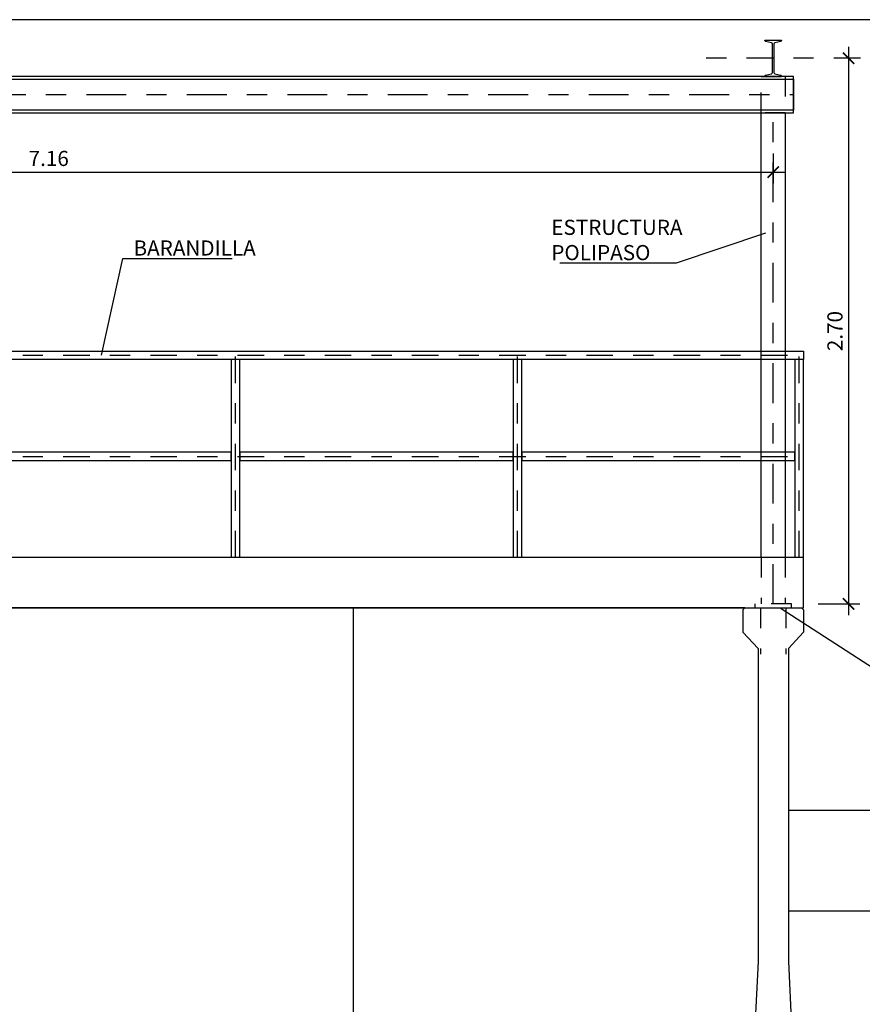
# Model space of a CAD drawing. Units: metres. Extents: x 36 to 324, y -26 to 34.
# Drawn here: x 71 to 76, y -4 to 1 of the extents above; entities that cross this region are included whole.
import ezdxf
from ezdxf import colors
from ezdxf.entities.mleader import LeaderData, LeaderLine
from ezdxf.math import Vec2, Vec3

# ---------------------------------------------------------------- set-up
doc = ezdxf.new("R2010")
doc.units = ezdxf.units.M
doc.header["$LTSCALE"] = 0.2625
doc.header["$MEASUREMENT"] = 0
for name, pattern in [('CENTER2', [1.125, 0.75, -0.125, 0.125, -0.125]), ('RAYITAS', [0.375, 0.25, -0.125]), ('TRAZO_Y_PUNTO', [1, 0.5, -0.25, 0, -0.25]), ('TRAZO_Y_PUNTO2', [0.5, 0.25, -0.125, 0, -0.125]), ('TRAZOS2', [0.375, 0.25, -0.125])]:
    doc.linetypes.add(name, pattern=pattern)
doc.layers.get('Defpoints').update_dxf_attribs({"color": 1})
for name, color, linetype in [('0COTAS', 7, 'Continuous'), ('1', 4, 'Continuous'), ('EQUIPOS', 1, 'Continuous'), ('ESTRUCTURA', 1, 'Continuous'), ('PERLONG', 7, 'Continuous')]:
    doc.layers.add(name, color=color, linetype=linetype)
doc.styles.add('acotacion', font='simplex.shx', dxfattribs={"width": 0.8})
doc.styles.add('cotas', font='simplex.shx', dxfattribs={"width": 0.8, "height": 0.075})
doc.dimstyles.new('1-75 Standard', dxfattribs={"dimscale": 0.075, "dimtxt": 1, "dimasz": 0.75, "dimexe": 0.75, "dimexo": 1.5, "dimgap": 0.4, "dimtad": 1, "dimzin": 0, "dimdsep": 46, "dimtxsty": 'acotacion', "dimblk": 'ARCHTICK', "dimcen": 1, "dimdle": 0.75, "dimclrd": 1, "dimclre": 1, "dimclrt": 1, "dimazin": 0, "dimtfac": 1, "dimtix": 1, "dimtofl": 0, "dimtmove": 2, "dimatfit": 3, "dimfxl": 2, "dimfxlon": 1, "dimtfill": 1, "dimtolj": 1, "dimtzin": 0, "dimarcsym": 0})

# ---------------------------------------------------------------- blocks, each defined once
blk = doc.blocks.new('_None')
blk = doc.blocks.new('_ArchTick')
at = {"color": 0, "linetype": 'ByBlock', "const_width": 0.15}
blk.add_lwpolyline([(-0.5, -0.5), (0.5, 0.5)], dxfattribs=at)
blk = doc.blocks.new('*D812')
at = {"layer": '0COTAS', "color": 1, "linetype": 'ByBlock', "lineweight": -2}
for p, q in [((68.0562, -0.0563), (68.0562, -0.2625)), ((75.2211, -0.1144), (75.2211, -0.2625)), ((67.9999, -0.2063), (75.2774, -0.2063))]:
    blk.add_line(p, q, dxfattribs=at)
at = {"layer": 'Defpoints', "color": 0, "linetype": 'ByBlock'}
for p in [(68.0562, 0.087), (75.2211, -0.0019), (75.2211, -0.2063)]:
    blk.add_point(p, dxfattribs=at)
at = {"layer": '0COTAS', "color": 1, "linetype": 'ByBlock', "lineweight": -2, "xscale": 0.05624999999999999, "yscale": 0.05624999999999999, "zscale": 0.05624999999999999, "rotation": 180}
blk.add_blockref('_ArchTick', (68.0562, -0.2063), dxfattribs=at)
at = {"layer": '0COTAS', "color": 1, "linetype": 'ByBlock', "lineweight": -2, "xscale": 0.05624999999999999, "yscale": 0.05624999999999999, "zscale": 0.05624999999999999}
blk.add_blockref('_ArchTick', (75.2211, -0.2063), dxfattribs=at)
at = {"layer": '0COTAS', "color": 1, "linetype": 'ByBlock', "lineweight": -2, "insert": (71.6386, -0.1388), "char_height": 0.075, "attachment_point": 5, "style": 'acotacion', "bg_fill": 3, "box_fill_scale": 1.25, "bg_fill_color": 256, "bg_fill_true_color": 13158600, "bg_fill_transparency": 0}
blk.add_mtext('\\A1;7.16', dxfattribs=at)
blk = doc.blocks.new('*D813')
at = {"layer": '0COTAS', "color": 1, "linetype": 'ByBlock', "lineweight": -2}
for p, q in [((75.5941, 0.4132), (75.5941, -2.3993)), ((75.5941, 0.357), (75.5379, 0.357)), ((75.4441, -2.343), (75.6504, -2.343))]:
    blk.add_line(p, q, dxfattribs=at)
at = {"layer": 'Defpoints', "color": 0, "linetype": 'ByBlock'}
for p in [(75.6524, 0.357), (75.2692, -2.343), (75.5941, -2.343)]:
    blk.add_point(p, dxfattribs=at)
at = {"layer": '0COTAS', "color": 1, "linetype": 'ByBlock', "lineweight": -2, "xscale": 0.05624999999999999, "yscale": 0.05624999999999999, "zscale": 0.05624999999999999}
for p, rotation in [((75.5941, 0.357), 90), ((75.5941, -2.343), 270)]:
    blk.add_blockref('_ArchTick', p, dxfattribs=dict(at, rotation=rotation))
at = {"layer": '0COTAS', "color": 1, "linetype": 'ByBlock', "lineweight": -2, "insert": (75.5266, -0.993), "char_height": 0.075, "attachment_point": 5, "rotation": 90, "style": 'acotacion', "bg_fill": 3, "box_fill_scale": 1.25, "bg_fill_color": 256, "bg_fill_true_color": 13158600, "bg_fill_transparency": 0}
blk.add_mtext('\\A1;2.70', dxfattribs=at)
blk = doc.blocks.new('*U43')
at = {"color": 6}
for p, q in [((-7.5, 550), (-7.5, 395)), ((7.5, 550), (7.5, 395))]:
    blk.add_line(p, q, dxfattribs=at)
at = {"layer": '1', "color": 6, "linetype": 'Continuous'}
for p, q in [((-15, 569), (-14, 570)), ((-15, 569), (-15, 558)), ((15, 569), (14, 570)), ((15, 569), (15, 558)), ((-7.5, 550), (-15, 558)), ((7.5, 550), (15, 558))]:
    blk.add_line(p, q, dxfattribs=at)
at = {"layer": 'ESTRUCTURA', "color": 6}
for p, q in [((-7.5, 395), (-25, 20)), ((7.5, 395), (25, 20))]:
    blk.add_line(p, q, dxfattribs=at)
at = {"layer": 'PERLONG', "color": 6}
blk.add_line((-14, 570), (14, 570), dxfattribs=at)
blk = doc.blocks.new('ipn180')
at = {"color": 0, "linetype": 'ByBlock'}
blk.add_lwpolyline([(-0.041, -0.09), (0.041, -0.09), (0.041, -0.0875, 0.351175), (0.0378, -0.0835), (0.0088, -0.077, -0.351175), (0.0034, -0.0703), (0.0034, 0.0703, -0.351175), (0.0088, 0.077), (0.0378, 0.0835, 0.351175), (0.041, 0.0875), (0.041, 0.09), (-0.041, 0.09), (-0.041, 0.0875, 0.351175), (-0.0378, 0.0835), (-0.0088, 0.077, -0.351175), (-0.0035, 0.0703), (-0.0035, -0.0703, -0.351175), (-0.0088, -0.077), (-0.0378, -0.0835, 0.351175), (-0.041, -0.0875, 0)], format="xyb", close=True, dxfattribs=at)

msp = doc.modelspace()

# ---------------------------------------------------------------- linework, layer by layer
at = {"color": 3}
for p, q in [((75.0811, -2.363), (68.1361, -2.363)), ((75.2961, -3.363), (84.2311, -3.363))]:
    msp.add_line(p, q, dxfattribs=at)
at = {"color": 252, "linetype": 'TRAZO_Y_PUNTO', "lineweight": -2}
msp.add_lwpolyline([(73.9562, -2.113), (73.9562, -1.113)], dxfattribs=at)
at = {"color": 252, "linetype": 'Continuous', "lineweight": -2}
msp.add_lwpolyline([(73.9774, -2.113), (73.9774, -1.1342), (73.935, -1.1342), (73.935, -2.113)], dxfattribs=at)
for points in [[(71.1898, -1.5918), (71.1898, -1.6342), (72.5412, -1.6342), (72.5412, -1.5918)], [(72.5836, -1.5918), (72.5836, -1.6342), (73.935, -1.6342), (73.935, -1.5918)]]:
    msp.add_lwpolyline(points, close=True, dxfattribs=at)
at = {"color": 9, "linetype": 'TRAZOS2', "lineweight": -2, "true_color": 0xc7c8ca, "flags": 128}
msp.add_lwpolyline([(75.1611, -2.113), (75.1611, -2.343)], dxfattribs=at)
at = {"color": 1, "linetype": 'TRAZO_Y_PUNTO2'}
msp.add_lwpolyline([(75.1586, -2.363), (75.1586, -2.5921)], dxfattribs=at)
at = {"color": 1, "linetype": 'ByBlock', "lineweight": -2}
msp.add_lwpolyline([(84.2961, -3.863), (75.2961, -3.863)], dxfattribs=at)
at = {"layer": 'Defpoints', "color": 7, "linetype": 'ByBlock', "lineweight": -2}
msp.add_lwpolyline([(95.5221, 0.5477), (65.7089, 0.5477), (65.7089, -9.5588), (95.5221, -9.5588), (95.5221, 0.5477)], dxfattribs=at)
at = {"layer": 'ESTRUCTURA', "color": 252, "true_color": 0x939598}
msp.add_line((73.1461, -7.963), (73.1461, -2.363), dxfattribs=at)

# ---------------------------------------------------------------- next in the draw order: dimensions: what is measured, and where the dimension line sits
at = {"layer": '0COTAS', "color": 1, "linetype": 'ByBlock', "lineweight": -2}
dim = msp.add_linear_dim(base=(75.2211, -0.2063), p1=(68.0562, 0.087), p2=(75.2211, -0.0019), dimstyle='1-75 Standard', dxfattribs=at)
dim.commit()
dim.dimension.update_dxf_attribs({"geometry": '*D812', "text_midpoint": (71.6386, -0.1388)})

# ---------------------------------------------------------------- next in the draw order: leaders
at = {"color": 1}
ml = msp.add_multileader_mtext('Standard', dxfattribs=at)
ml.set_content('ESTRUCTURA\\PPOLIPASO', color=1, style='cotas')
ml.set_leader_properties()
ml.set_arrow_properties(name='NONE')
ml.build(insert=Vec2(0, 0))
ml.multileader.update_dxf_attribs({"text_left_attachment_type": 5, "text_right_attachment_type": 5, "dogleg_length": 0.00953, "arrow_head_size": 0.0844})
ctx = ml.context
ctx.base_point, ctx.char_height, ctx.arrow_head_size, ctx.landing_gap_size, ctx.plane_origin = Vec3(74.0789, -0.6572), 0.075, 0.0844, 0.045, Vec3(71.4408, -12.0329)
ctx.left_attachment, ctx.right_attachment = 5, 5
notes = []
notes.append((ctx, [(0, (1, 1, 0), (74.7418, -0.6572), (-1, 0), 0.00714, [(0, [(75.1828, -0.5094)], 0, [])])]))
ctx.mtext.insert = Vec3(74.1239, -0.4422)
ctx.mtext.has_bg_fill, ctx.mtext.bg_color, ctx.mtext.bg_scale_factor, ctx.mtext.bg_transparency, ctx.mtext.use_window_bg_color = 1, -1023410167, 1.5, 0, 1
ml = msp.add_multileader_mtext('Standard', dxfattribs=at)
ml.set_content('BARANDILLA', color=1, style='cotas')
ml.set_leader_properties()
ml.set_arrow_properties(name='NONE')
ml.build(insert=Vec2(0, 0))
ml.multileader.update_dxf_attribs({"text_left_attachment_type": 5, "text_right_attachment_type": 5, "dogleg_length": 0.00953, "arrow_head_size": 0.0844})
ctx = ml.context
ctx.base_point, ctx.char_height, ctx.arrow_head_size, ctx.landing_gap_size, ctx.plane_origin = Vec3(72.0129, -0.6344), 0.075, 0.0844, 0.045, Vec3(69.9404, -12.5423)
ctx.left_attachment, ctx.right_attachment = 5, 5
notes.append((ctx, [(1, (1, 1, 0), (72.0057, -0.6344), (1, 0), 0.00714, [(0, [(71.8994, -1.1121)], 0, [])])]))
ctx.mtext.insert = Vec3(72.0579, -0.5444)
ctx.mtext.has_bg_fill, ctx.mtext.bg_color, ctx.mtext.bg_scale_factor, ctx.mtext.bg_transparency, ctx.mtext.use_window_bg_color = 1, -1023410167, 1.5, 0, 1
for ctx, leaders in notes:
    for number, flags, end, landing, length, lines in leaders:
        leader = LeaderData()
        leader.index, (leader.has_last_leader_line, leader.has_dogleg_vector, leader.attachment_direction) = number, flags
        leader.last_leader_point, leader.dogleg_vector, leader.dogleg_length = Vec3(end), Vec3(landing), length
        for number, points, colour, breaks in lines:
            line = LeaderLine()
            line.index, line.vertices, line.color, line.breaks = number, Vec3.list(points), colors.encode_raw_color(colour), breaks
            leader.lines.append(line)
        ctx.leaders.append(leader)

# ---------------------------------------------------------------- next in the draw order: linework, layer by layer
at = {"color": 1, "linetype": 'CENTER2'}
msp.add_lwpolyline([(75.2211, -2.343), (75.2211, 0.087)], dxfattribs=at)
at = {"color": 252, "linetype": 'TRAZO_Y_PUNTO', "lineweight": -2}
msp.add_lwpolyline([(72.5624, -2.113), (72.5624, -1.113)], dxfattribs=at)
at = {"color": 252, "linetype": 'Continuous', "lineweight": -2}
msp.add_lwpolyline([(72.5836, -2.113), (72.5836, -1.1342), (72.5412, -1.1342), (72.5412, -2.113)], dxfattribs=at)

# ---------------------------------------------------------------- next in the draw order: dimensions: what is measured, and where the dimension line sits
at = {"layer": '0COTAS', "color": 1, "linetype": 'ByBlock', "lineweight": -2}
dim = msp.add_linear_dim(base=(75.5941, -2.343), p1=(75.6524, 0.357), p2=(75.2692, -2.343), angle=90, dimstyle='1-75 Standard', override={"dimtxsty": 'acotacion'}, dxfattribs=at)
dim.commit()
dim.dimension.update_dxf_attribs({"geometry": '*D813', "text_midpoint": (75.5266, -0.993)})

# ---------------------------------------------------------------- next in the draw order: linework, layer by layer
at = {"color": 1, "linetype": 'CENTER2'}
msp.add_line((66.8562, 0.177), (75.3211, 0.177), dxfattribs=at)
at = {"color": 1, "linetype": 'TRAZO_Y_PUNTO'}
msp.add_lwpolyline([(75.6524, 0.357), (74.7899, 0.357)], dxfattribs=at)
at = {"color": 2}
for points in [[(75.3211, 0.267), (66.8562, 0.267), (66.8562, 0.087), (75.3211, 0.087)], [(66.8562, 0.254), (75.3211, 0.254), (75.3211, 0.1), (66.8562, 0.1)]]:
    msp.add_lwpolyline(points, close=True, dxfattribs=at)
at = {"color": 1, "linetype": 'ByBlock', "lineweight": -2}
msp.add_lwpolyline([(75.1611, -2.113), (75.1611, 0.087), (75.2811, 0.087), (75.2811, -2.113)], dxfattribs=at)
at = {"color": 252, "linetype": 'Continuous', "lineweight": -2}
for points in [[(66.9662, -1.1342), (66.9662, -1.0918), (75.3711, -1.0918), (75.3711, -1.1342)], [(73.9774, -1.5918), (73.9774, -1.6342), (75.3287, -1.6342), (75.3287, -1.5918)]]:
    msp.add_lwpolyline(points, close=True, dxfattribs=at)
at = {"color": 252, "linetype": 'TRAZO_Y_PUNTO', "lineweight": -2}
for points in [[(66.9662, -1.113), (75.3711, -1.113)], [(75.3499, -2.113), (75.3499, -1.113)], [(66.9662, -1.613), (75.3711, -1.613)]]:
    msp.add_lwpolyline(points, dxfattribs=at)
at = {"color": 252, "linetype": 'Continuous', "lineweight": -2}
msp.add_lwpolyline([(75.3711, -2.113), (75.3711, -1.1342), (75.3287, -1.1342), (75.3287, -2.113)], dxfattribs=at)
at = {"layer": 'EQUIPOS', "color": 1, "linetype": 'RAYITAS', "ltscale": 0.3}
msp.add_lwpolyline([(75.2811, 0.087), (75.1611, 0.087), (75.1611, 0.267), (75.2811, 0.267)], close=True, dxfattribs=at)

# ---------------------------------------------------------------- next in the draw order: block references
at = {"color": 3, "xscale": -1}
msp.add_blockref('ipn180', (75.2211, 0.357), dxfattribs=at)

# ---------------------------------------------------------------- next in the draw order: leaders
at = {"color": 1}
ml = msp.add_multileader_mtext('Standard', dxfattribs=at)
ml.set_content('PLACA ANCLAJE\\P180X180 mm\\PAPOYO POLIPASTO', color=1, style='cotas')
ml.set_leader_properties()
ml.set_arrow_properties(name='NONE')
ml.build(insert=Vec2(0, 0))
ml.multileader.update_dxf_attribs({"text_left_attachment_type": 5, "text_right_attachment_type": 5, "dogleg_length": 0.00953, "arrow_head_size": 0.0844})
ctx = ml.context
ctx.base_point, ctx.char_height, ctx.arrow_head_size, ctx.landing_gap_size, ctx.plane_origin = Vec3(75.9939, -2.8352), 0.075, 0.0844, 0.045, Vec3(76.4393, 6.4466)
ctx.left_attachment, ctx.right_attachment = 5, 5
notes = []
notes.append((ctx, [(0, (1, 1, 0), (75.9844, -2.8352), (1, 0), 0.00953, [(0, [(75.2556, -2.363)], 0, [])])]))
ctx.mtext.insert = Vec3(76.0389, -2.4952)
ctx.mtext.has_bg_fill, ctx.mtext.bg_color, ctx.mtext.bg_scale_factor, ctx.mtext.bg_transparency, ctx.mtext.use_window_bg_color = 1, -1023410167, 1.5, 0, 1
for ctx, leaders in notes:
    for number, flags, end, landing, length, lines in leaders:
        leader = LeaderData()
        leader.index, (leader.has_last_leader_line, leader.has_dogleg_vector, leader.attachment_direction) = number, flags
        leader.last_leader_point, leader.dogleg_vector, leader.dogleg_length = Vec3(end), Vec3(landing), length
        for number, points, colour, breaks in lines:
            line = LeaderLine()
            line.index, line.vertices, line.color, line.breaks = number, Vec3.list(points), colors.encode_raw_color(colour), breaks
            leader.lines.append(line)
        ctx.leaders.append(leader)

# ---------------------------------------------------------------- next in the draw order: linework, layer by layer
at = {"color": 4, "linetype": 'ByBlock', "lineweight": -2}
msp.add_lwpolyline([(75.3711, -2.113), (66.9662, -2.113), (66.9662, -2.363), (75.3711, -2.363)], close=True, dxfattribs=at)
at = {"color": 9, "linetype": 'TRAZOS2', "lineweight": -2, "true_color": 0xc7c8ca, "flags": 128}
msp.add_lwpolyline([(75.2811, -2.113), (75.2811, -2.343)], dxfattribs=at)
at = {"color": 9, "linetype": 'TRAZOS2', "lineweight": -2, "true_color": 0xc7c8ca}
msp.add_lwpolyline([(75.1311, -2.363), (75.3111, -2.363), (75.3111, -2.343), (75.1311, -2.343), (75.1311, -2.363)], dxfattribs=at)
at = {"color": 1, "linetype": 'TRAZO_Y_PUNTO2'}
msp.add_lwpolyline([(75.2836, -2.363), (75.2836, -2.5921)], dxfattribs=at)

# ---------------------------------------------------------------- next in the draw order: block references
at = {"color": 1, "xscale": 0.01000000000000061, "yscale": 0.01000000000000061, "zscale": 0.01000000000000061}
msp.add_blockref('*U43', (75.2211, -8.063), dxfattribs=at)

doc.saveas('drawing.dxf')
